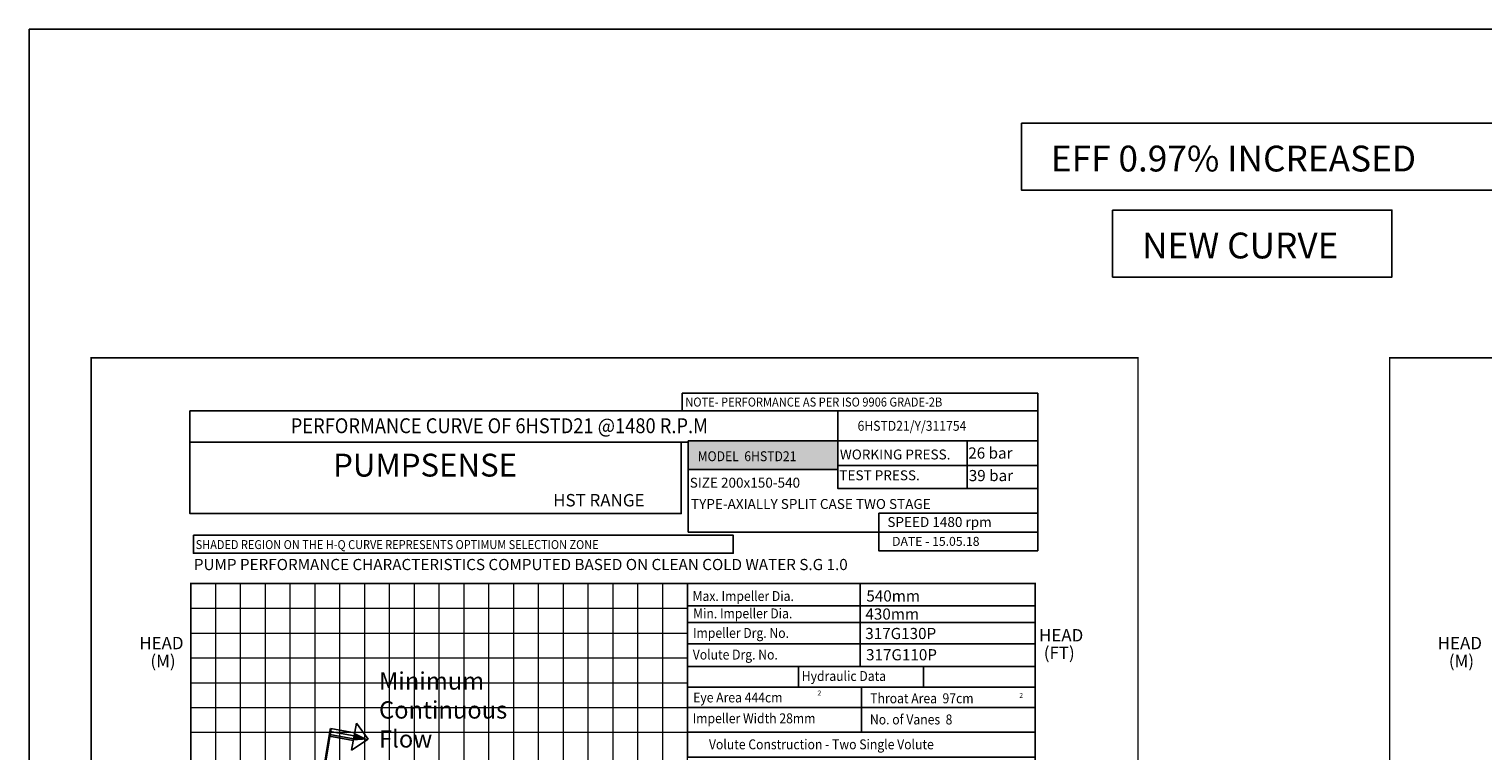
# Model space of a CAD drawing. Extents: x -33 to 763, y -40 to 348.
# Drawn here: x 254 to 547, y 203 to 348 of the extents above; entities that cross this region are included whole.
import ezdxf

# ---------------------------------------------------------------- set-up
doc = ezdxf.new("R2010")
doc.units = 0
doc.header["$MEASUREMENT"] = 0
doc.linetypes.add('HIDDEN', pattern=[0.375, 0.25, -0.125])
doc.layers.get('0').update_dxf_attribs({"linetype": 'CONTINUOUS'})
doc.layers.add('THIN', color=9, linetype='CONTINUOUS', lineweight=9)
doc.styles.add('ITALICT', font='italict.shx')
doc.styles.add('ROMAND', font='romand.shx')
doc.styles.add('ROMANS', font='romans.shx')
doc.styles.add('ROMANT', font='romant.shx')

msp = doc.modelspace()

# ---------------------------------------------------------------- hatches: boundary and pattern name
msp.add_hatch(color=12).paths.add_polyline_path([(387.16, 265.11), (387.16, 259.35), (417.3, 259.35), (417.3, 265.11)])
at = {"true_color": 0x006ab5}
msp.add_hatch(color=152, dxfattribs=at).paths.add_polyline_path([(322.69, 204.95), (322.69, 204.95), (320.04, 206.28), (319.77, 204.75)])

# ---------------------------------------------------------------- linework, layer by layer
for p, q in [((417.3, 271.13), (286.88, 271.13)), ((286.88, 271.13), (286.88, 261.01)), ((417.3, 264.82), (417.3, 271.13)), ((286.88, 264.82), (387.16, 264.82)), ((387.16, 265.11), (457.55, 265.11)), ((387.16, 246.72), (387.16, 265.11)), ((457.55, 265.11), (457.55, 246.72)), ((457.02, 246.72), (387.16, 246.72)), ((320.39, 208.26), (322.78, 205.01)), ((319.77, 204.75), (314.96, 205.6)), ((315.03, 205.95), (319.83, 205.1)), ((315.13, 206.54), (319.93, 205.69)), ((315.23, 207.13), (320.04, 206.28)), ((319.42, 202.77), (322.78, 205.01))]:
    msp.add_line(p, q)
at = {"color": 251}
for p, q in [((387.07, 236.24), (387.07, 236.39)), ((422.07, 206.39), (422.07, 211.39))]:
    msp.add_line(p, q, dxfattribs=at)
at = {"color": 7}
for p, q in [((421.8, 219.67), (421.8, 236.29)), ((387.17, 231.88), (456.97, 231.88)), ((387.25, 228.5), (456.89, 228.5)), ((387.17, 224.2), (456.89, 224.2))]:
    msp.add_line(p, q, dxfattribs=at)
at = {"color": 0}
for p, q in [((387.07, 219.66), (456.89, 219.66)), ((387.07, 215.46), (457.07, 215.46)), ((422.07, 215.46), (422.07, 206.39)), ((387.07, 211.39), (457.07, 211.39)), ((320.39, 208.26), (319.42, 202.77)), ((387.07, 206.39), (457.07, 206.39))]:
    msp.add_line(p, q, dxfattribs=at)
at = {"linetype": 'HIDDEN', "ltscale": 20}
msp.add_line((315.23, 207.13), (304.41, 141.62), dxfattribs=at)
at = {"color": 6}
msp.add_lwpolyline([(254.5, 348.03), (763.46, 348.03), (763.46, -40.49), (254.5, -40.49)], close=True, dxfattribs=at)
at = {"color": 2}
for points in [[(454.27, 329.09), (550.48, 329.09), (550.48, 315.6), (454.27, 315.6)], [(472.63, 311.58), (528.87, 311.58), (528.87, 298.09), (472.63, 298.09)]]:
    msp.add_lwpolyline(points, close=True, dxfattribs=at)
at = {"lineweight": 25, "const_width": 0.3}
for points in [[(267.01, -19.24), (477.76, -19.24), (477.76, 281.83), (267.01, 281.83)], [(528.42, -19.24), (739.17, -19.24), (739.17, 281.83), (528.42, 281.83)], [(287.07, 236.39), (457.07, 236.39), (457.07, 11.39), (287.07, 11.39)], [(387.07, 236.39), (457.07, 236.39), (457.07, 201.39), (387.07, 201.39)]]:
    msp.add_lwpolyline(points, close=True, dxfattribs=at)
for points in [[(385.99, 274.69), (457.55, 274.69), (457.55, 271.13), (385.99, 271.13)], [(286.88, 264.82), (385.78, 264.82), (385.78, 250.43), (286.88, 250.43)], [(387.16, 265.11), (417.3, 265.11), (417.3, 259.35), (387.16, 259.35)], [(417.3, 265.11), (443.38, 265.11), (443.38, 255.5), (417.3, 255.5)], [(417.3, 265.11), (457.55, 265.11), (457.55, 260.1), (417.3, 260.1)], [(457.55, 246.72), (425.58, 246.72), (425.58, 250.5), (457.55, 250.5)], [(457.55, 242.93), (425.58, 242.93), (425.58, 246.72), (457.55, 246.72)], [(409.37, 219.66), (434.58, 219.66), (434.58, 215.46), (409.37, 215.46)]]:
    msp.add_lwpolyline(points, close=True)
at = {"color": 0}
for points in [[(417.3, 271.13), (457.55, 271.13), (457.55, 255.5), (417.3, 255.5)], [(287.59, 246.09), (396.27, 246.09), (396.27, 242.46), (287.59, 242.46)], [(387.07, 236.39), (457.07, 236.39), (457.07, 206.39), (387.07, 206.39)], [(387.07, 236.39), (457.07, 236.39), (457.07, 206.39), (387.07, 206.39)]]:
    msp.add_lwpolyline(points, close=True, dxfattribs=at)
at = {"color": 152, "true_color": 0x006ab5, "const_width": 0.5}
msp.add_lwpolyline([(315.23, 207.13), (304.41, 141.63)], dxfattribs=at)
at = {"layer": 'THIN'}
for p, q in [((287.07, 236.39), (457.07, 236.39)), ((287.07, 81.39), (287.07, 236.39)), ((457.07, 81.39), (457.07, 236.39))]:
    msp.add_line(p, q, dxfattribs=at)
at = {"layer": 'THIN', "color": 9}
for p, q in [((292.07, 11.39), (292.07, 236.39)), ((302.07, 71.39), (302.07, 236.39)), ((302.07, 71.39), (302.07, 236.39)), ((312.07, 100.43), (312.07, 236.39)), ((312.07, 101.43), (312.07, 236.39)), ((317.07, 100.43), (317.07, 236.39)), ((317.07, 101.39), (317.07, 236.39)), ((322.07, 100.43), (322.07, 236.39)), ((322.07, 101.39), (322.07, 236.39)), ((332.07, 100.43), (332.07, 236.39)), ((332.07, 101.43), (332.07, 236.39)), ((337.07, 100.43), (337.07, 236.39)), ((337.07, 101.43), (337.07, 236.39)), ((342.07, 11.39), (342.07, 236.39)), ((342.07, 51.39), (342.07, 236.39)), ((352.07, 11.39), (352.07, 236.39)), ((352.07, 51.39), (352.07, 236.39)), ((357.07, 11.39), (357.07, 236.39)), ((357.07, 51.39), (357.07, 236.39)), ((362.07, 11.39), (362.07, 236.39)), ((372.07, 11.39), (372.07, 236.39)), ((377.07, 11.39), (377.07, 236.39)), ((382.07, 11.39), (382.07, 236.39)), ((287.07, 231.39), (387.07, 231.39)), ((287.07, 226.39), (387.07, 226.39)), ((287.07, 221.39), (387.07, 221.39)), ((287.07, 216.39), (387.07, 216.39)), ((287.07, 211.39), (387.07, 211.39)), ((287.07, 206.39), (457.07, 206.39))]:
    msp.add_line(p, q, dxfattribs=at)
at = {"layer": 'THIN', "color": 251}
for p, q in [((297.07, 11.39), (297.07, 236.39)), ((297.07, 51.39), (297.07, 236.39)), ((307.07, 100.43), (307.07, 236.39)), ((307.07, 101.43), (307.07, 236.39)), ((327.07, 100.43), (327.07, 236.39)), ((327.07, 101.39), (327.07, 236.39)), ((347.07, 11.39), (347.07, 236.39)), ((347.07, 51.39), (347.07, 236.39)), ((367.07, 11.39), (367.07, 236.39)), ((387.07, 11.39), (387.07, 236.39))]:
    msp.add_line(p, q, dxfattribs=at)

# ---------------------------------------------------------------- texts
at = {"color": 7, "style": 'ROMANT', "width": 0.9}
for s, height, p in [('NOTE- PERFORMANCE AS PER ISO 9906 GRADE-2B', 1.8179, (386.61, 272)), ('PERFORMANCE CURVE OF 6HSTD21 @1480 R.P.M', 3, (307.17, 266.64)), ('6HSTD21/Y/311754', 2, (421.29, 267.12)), ('SHADED REGION ON THE H-Q CURVE REPRESENTS OPTIMUM SELECTION ZONE', 1.8, (288.04, 243.3)), ('Max. Impeller Dia.', 2, (388.07, 232.84)), ('Min. Impeller Dia.', 2, (388.19, 229.34)), ('Impeller Drg. No.', 2, (388.15, 225.41)), ('Volute Drg. No.', 2, (388.11, 221.05)), ('Hydraulic Data', 2, (410.06, 216.73)), ('Eye Area 444cm', 2, (388.19, 212.41)), ('Throat Area  97cm', 2, (423.84, 212.24)), ('Impeller Width 28mm ', 2, (388.09, 208.21)), ('No. of Vanes  8', 2, (423.78, 207.98)), ('Volute Construction - Two Single Volute', 2, (391.37, 202.97))]:
    msp.add_text(s, height=height, dxfattribs=at).set_placement(p)
at = {"color": 7}
for s, height, style, p in [('26 bar', 2.25, 'ROMAND', (443.58, 261.52)), ('PUMPSENSE', 4.608, 'ROMANT', (315.7, 257.9)), ('WORKING PRESS. ', 2, 'ROMANS', (417.73, 261.35)), ('SIZE 200x150-540', 2, 'ROMANS', (387.5, 255.67)), ('TEST PRESS. ', 2, 'ROMANS', (417.63, 257.16)), ('39 bar', 2.25, 'ROMAND', (443.68, 256.98)), ('%%UHST RANGE', 2.5, 'ITALICT', (360.01, 251.89)), ('TYPE-AXIALLY SPLIT CASE TWO STAGE ', 2, 'ROMANT', (387.76, 251.38)), ('SPEED 1480 rpm', 2, 'ROMANT', (427.29, 247.75)), ('DATE - 15.05.18', 1.8, 'ROMANS', (428.25, 243.95)), ('%%UPUMP PERFORMANCE CHARACTERISTICS COMPUTED BASED ON CLEAN COLD WATER S.G 1.0 ', 2.25, 'ROMANS', (287.67, 239.06)), ('540mm', 2.25, 'ROMAND', (423.06, 232.73)), ('430mm', 2.25, 'ROMAND', (422.87, 229.09)), ('317G130P', 2.25, 'ROMAND', (422.84, 225.17)), ('317G110P', 2.25, 'ROMAND', (423, 220.89))]:
    msp.add_text(s, height=height, dxfattribs=dict(at, style=style)).set_placement(p)
at = {"color": 7, "true_color": 0xfafafa, "style": 'ROMANT', "width": 0.9}
msp.add_text('MODEL  6HSTD21', height=2, dxfattribs=at).set_placement((389.1, 261))
at = {"style": 'ROMANT'}
for s, p in [('HEAD', (276.68, 223.12)), ('HEAD', (457.82, 224.69)), ('HEAD', (538.09, 223.12)), ('(FT)', (458.78, 221.15)), ('(M)', (278.92, 219.51)), ('(M)', (540.33, 219.51))]:
    msp.add_text(s, height=2.5, dxfattribs=at).set_placement(p)
at = {"color": 2, "char_height": 5.2, "attachment_point": 1, "style": 'ROMANS'}
for s, insert in [('EFF 0.97% INCREASED', (460.21, 324.55)), ('NEW CURVE', (478.57, 307.04))]:
    msp.add_mtext_dynamic_manual_height_columns(s, width=97.9335, gutter_width=6.5, heights=[0], dxfattribs=dict(at, insert=insert))
at = {"color": 253, "lineweight": 20, "insert": (324.95, 218.49), "char_height": 3.5, "width": 25.7955, "attachment_point": 1, "style": 'ROMANT'}
msp.add_mtext('{\\fArial Baltic|b0|i0|c0|p34;\\C7;Minimum Continuous Flow}', dxfattribs=at)
at = {"char_height": 1, "width": 2.338, "attachment_point": 1, "style": 'ROMANT'}
for insert in [(413.23, 214.81), (453.86, 214.33)]:
    msp.add_mtext('2', dxfattribs=dict(at, insert=insert))

doc.saveas('drawing.dxf')
